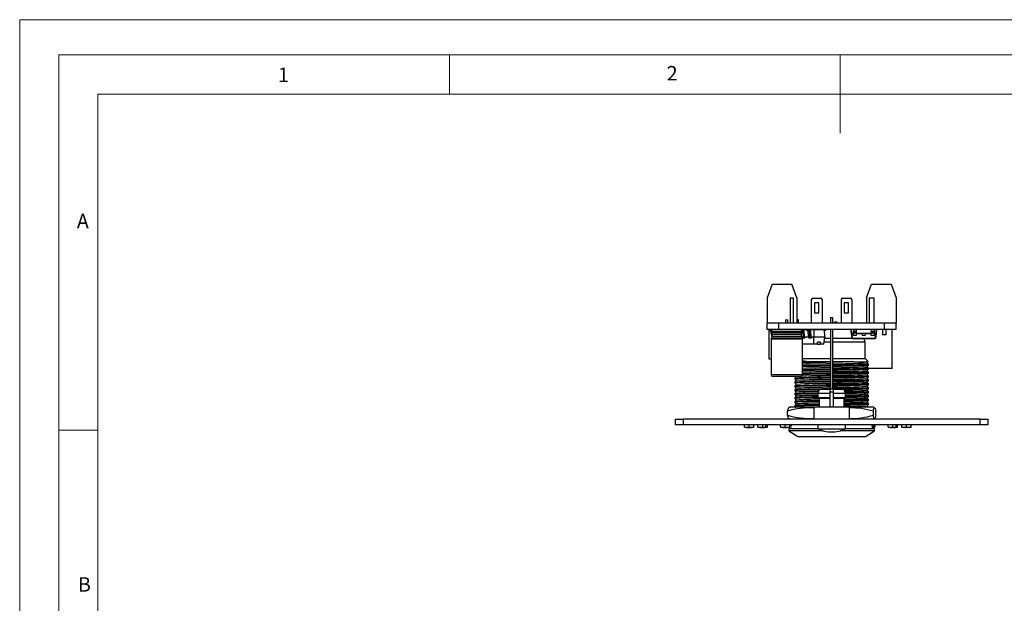
# Model space of a CAD drawing. Units: millimetres. Extents: x 0 to 420, y 0 to 594.
# Drawn here: x 0 to 252, y 445 to 594 of the extents above; entities that cross this region are included whole.
import ezdxf

# ---------------------------------------------------------------- set-up
doc = ezdxf.new("R2010")
doc.units = ezdxf.units.MM
doc.header["$LTSCALE"] = 2
doc.styles.add('SLDTEXTSTYLE0', font='TXT', dxfattribs={"width": 0.75})

msp = doc.modelspace()

# ---------------------------------------------------------------- linework, layer by layer
at = {"color": 7, "linetype": 'Continuous', "lineweight": 18}
for p, q in [((0.06, 594.11), (420.06, 594.11)), ((0.06, 594.11), (0.06, 0.11)), ((10.06, 585.11), (10.06, 9.11)), ((10.06, 585.11), (410.06, 585.11)), ((110.06, 585.11), (110.06, 575.11)), ((210.06, 585.11), (210.06, 565.11)), ((20.06, 19.11), (20.06, 575.11)), ((20.06, 575.11), (400.06, 575.11)), ((20.06, 489.11), (10.06, 489.11))]:
    msp.add_line(p, q, dxfattribs=at)
at = {"color": 7, "linetype": 'Continuous', "lineweight": 25}
for p, q in [((192.71, 526.47), (191.41, 522.97)), ((192.71, 526.47), (197.71, 526.47)), ((199.01, 522.97), (197.71, 526.47)), ((216.81, 522.97), (218.11, 526.47)), ((218.11, 526.47), (223.11, 526.47)), ((223.11, 526.47), (224.41, 522.97)), ((191.41, 522.97), (191.41, 516.47)), ((197.33, 522.97), (198.09, 522.97)), ((197.33, 522.97), (197.33, 516.47)), ((198.09, 522.97), (198.09, 516.47)), ((199.01, 522.97), (199.01, 516.47)), ((202.71, 522.47), (202.71, 516.47)), ((203.11, 522.87), (205.11, 522.87)), ((205.51, 522.47), (205.51, 516.47)), ((210.31, 522.47), (210.31, 516.47)), ((210.71, 522.87), (212.71, 522.87)), ((213.11, 522.47), (213.11, 516.47)), ((216.81, 522.97), (216.81, 516.47)), ((217.51, 522.97), (218.71, 522.97)), ((217.51, 522.97), (217.51, 516.47)), ((218.71, 522.97), (218.71, 516.47)), ((224.41, 522.97), (224.41, 516.47)), ((204.66, 521.67), (203.56, 521.67)), ((203.56, 521.67), (203.56, 519.17)), ((204.66, 519.17), (204.66, 521.67)), ((212.26, 521.67), (211.16, 521.67)), ((211.16, 521.67), (211.16, 519.17)), ((212.26, 519.17), (212.26, 521.67)), ((196.11, 517.37), (196.11, 516.47)), ((196.11, 517.37), (196.71, 517.37)), ((196.71, 516.47), (196.71, 517.37)), ((199.18, 517.47), (199.38, 517.47)), ((199.18, 517.47), (199.18, 516.47)), ((199.38, 517.47), (199.38, 516.47)), ((203.56, 519.17), (204.66, 519.17)), ((207.66, 517.97), (207.66, 516.47)), ((207.66, 517.97), (208.17, 517.97)), ((208.17, 517.97), (208.17, 516.47)), ((208.61, 516.87), (208.61, 516.47)), ((208.61, 516.87), (209.21, 516.87)), ((209.21, 516.47), (209.21, 516.87)), ((211.16, 519.17), (212.26, 519.17)), ((191.41, 514.87), (191.41, 516.47)), ((194.41, 516.47), (191.41, 516.47)), ((194.41, 514.87), (191.41, 514.87)), ((191.9, 514.64), (191.9, 514.87)), ((192.24, 514.64), (191.9, 514.64)), ((191.91, 507.25), (191.91, 514.64)), ((192.34, 514.25), (192.31, 514.55)), ((200.41, 514.37), (192.41, 514.37)), ((192.43, 514.24), (192.41, 514.2)), ((192.44, 514.2), (192.41, 514.2)), ((192.41, 514.2), (192.41, 513.97)), ((192.8, 514.86), (192.8, 514.87)), ((194.41, 514.87), (194.41, 516.47)), ((221.41, 516.47), (194.41, 516.47)), ((221.41, 514.87), (194.41, 514.87)), ((200.25, 514.74), (200.25, 514.87)), ((200.51, 514.62), (200.35, 514.62)), ((200.68, 513.01), (200.58, 514.53)), ((200.63, 514.87), (200.63, 514.83)), ((201.52, 514.77), (200.69, 514.77)), ((200.76, 514.55), (200.85, 513.04)), ((200.93, 514.87), (200.93, 514.77)), ((201.05, 514.87), (201.05, 514.77)), ((201.52, 514.62), (201.52, 514.87)), ((201.94, 514.62), (201.52, 514.62)), ((202.28, 514.53), (201.86, 514.53)), ((201.95, 513.01), (201.86, 514.53)), ((201.94, 514.62), (201.94, 514.87)), ((202.21, 514.62), (201.94, 514.62)), ((202.37, 513.01), (202.28, 514.53)), ((203.35, 514.77), (202.38, 514.77)), ((202.46, 514.55), (202.55, 513.04)), ((203.35, 514.77), (203.35, 512.94)), ((205.95, 514.77), (203.35, 514.77)), ((204.61, 514.87), (204.61, 514.77)), ((205.95, 514.77), (206.18, 512.94)), ((206.31, 514.62), (206.04, 514.62)), ((206.31, 514.87), (206.31, 514.62)), ((207.66, 514.87), (207.66, 499.62)), ((208.17, 514.87), (208.17, 499.62)), ((212.97, 513.86), (212.83, 514.87)), ((212.88, 514.87), (213.02, 513.88)), ((213.47, 514.87), (213.47, 514.35)), ((214.21, 514.35), (213.47, 514.35)), ((213.47, 514.2), (213.47, 514.35)), ((214.21, 514.2), (213.47, 514.2)), ((213.47, 514.2), (213.47, 514.02)), ((214.21, 514.87), (214.21, 514.35)), ((214.21, 514.35), (214.21, 514.2)), ((214.21, 514.2), (214.21, 514.02)), ((218.04, 514.87), (218.04, 514.35)), ((218.78, 514.35), (218.04, 514.35)), ((218.04, 514.2), (218.04, 514.35)), ((218.78, 514.2), (218.04, 514.2)), ((218.04, 514.2), (218.04, 514.02)), ((218.78, 514.87), (218.78, 514.35)), ((218.78, 514.35), (218.78, 514.2)), ((218.78, 514.2), (218.78, 514.02)), ((219.22, 513.88), (219.36, 514.87)), ((219.41, 514.87), (219.27, 513.86)), ((220.91, 514.87), (220.91, 513.47)), ((221.41, 514.87), (221.41, 516.47)), ((224.41, 516.47), (221.41, 516.47)), ((224.41, 514.87), (221.41, 514.87)), ((221.91, 513.47), (221.91, 514.87)), ((223.41, 504.87), (223.41, 514.87)), ((224.41, 514.87), (224.41, 516.47)), ((192.55, 513.97), (192.41, 513.97)), ((192.62, 513.27), (192.41, 513.97)), ((192.41, 512.36), (192.41, 503.37)), ((192.66, 513.27), (192.62, 513.27)), ((192.66, 513.58), (192.66, 513.16)), ((200.16, 513.16), (200.16, 513.58)), ((200.25, 513.01), (200.2, 513.82)), ((200.26, 512.94), (200.2, 512.94)), ((200.25, 513.01), (200.68, 513.01)), ((200.41, 503.37), (200.41, 512.36)), ((200.92, 512.69), (200.5, 512.69)), ((200.92, 512.94), (201.01, 512.94)), ((201.03, 512.69), (200.92, 512.69)), ((201.96, 512.94), (201.01, 512.94)), ((201.01, 512.94), (201.03, 512.69)), ((201.95, 513.01), (202.37, 513.01)), ((202.62, 512.69), (202.2, 512.69)), ((202.62, 512.94), (202.71, 512.94)), ((202.73, 512.69), (202.62, 512.69)), ((202.71, 512.94), (202.73, 512.69)), ((203.35, 512.94), (202.71, 512.94)), ((203.35, 511.12), (203.35, 512.94)), ((206.18, 512.94), (203.35, 512.94)), ((205.95, 511.12), (206.18, 512.94)), ((206.14, 512.67), (207.66, 512.67)), ((208.17, 512.67), (213.14, 512.67)), ((213.15, 512.61), (212.97, 513.86)), ((213.02, 513.88), (213.47, 513.88)), ((213.02, 513.86), (213.02, 513.88)), ((213.47, 513.86), (213.02, 513.86)), ((213.02, 513.86), (213.2, 512.61)), ((213.2, 512.61), (219.05, 512.61)), ((213.2, 512.57), (213.2, 512.61)), ((219.05, 512.57), (213.2, 512.57)), ((213.47, 514.02), (214.21, 514.02)), ((213.47, 513.35), (213.47, 514.02)), ((214.21, 513.35), (213.47, 513.35)), ((214.21, 514.02), (214.21, 513.35)), ((214.21, 513.88), (215.75, 513.88)), ((215.75, 513.86), (214.21, 513.86)), ((215.75, 513.88), (215.75, 513.87)), ((216.5, 513.87), (215.75, 513.87)), ((215.75, 513.87), (215.75, 513.35)), ((216.5, 513.35), (215.75, 513.35)), ((215.91, 512.56), (215.91, 512.57)), ((216.5, 513.88), (218.04, 513.88)), ((216.5, 513.87), (216.5, 513.88)), ((216.5, 513.87), (216.5, 513.35)), ((218.04, 513.86), (216.5, 513.86)), ((218.04, 514.02), (218.78, 514.02)), ((218.04, 513.35), (218.04, 514.02)), ((218.78, 513.35), (218.04, 513.35)), ((218.78, 514.02), (218.78, 513.35)), ((218.78, 513.88), (219.22, 513.88)), ((219.22, 513.86), (218.78, 513.86)), ((219.05, 512.61), (219.22, 513.86)), ((219.05, 512.57), (219.05, 512.61)), ((219.27, 513.86), (219.1, 512.61)), ((219.22, 513.88), (219.22, 513.86)), ((221.91, 513.47), (220.91, 513.47)), ((203.35, 511.12), (200.41, 511.12)), ((204.3, 511.12), (203.35, 511.12)), ((204.3, 511.12), (204.33, 511.62)), ((204.3, 511.12), (205, 511.12)), ((205.03, 511.62), (204.33, 511.62)), ((205.03, 511.62), (205, 511.12)), ((205, 511.62), (205, 511.12)), ((205.95, 511.12), (205, 511.12)), ((216.46, 507.47), (216.46, 511.67)), ((192.41, 507.25), (191.91, 507.25)), ((200.41, 507.47), (207.66, 507.47)), ((200.41, 506.94), (200.52, 506.94)), ((200.52, 506.94), (200.41, 506.94)), ((208.17, 507.47), (216.46, 507.47)), ((217.26, 506.67), (216.46, 507.47)), ((207.66, 506.59), (202.44, 506.59)), ((213.5, 506.59), (208.17, 506.59)), ((217.34, 505.74), (217.34, 505.94)), ((217.34, 504.74), (217.34, 504.94)), ((223.41, 504.87), (217.34, 504.87)), ((199.91, 502.87), (192.91, 502.87)), ((198.49, 502.44), (198.49, 502.24)), ((217.34, 503.74), (217.34, 503.94)), ((217.34, 502.74), (217.34, 502.94)), ((217.34, 501.74), (217.34, 501.94)), ((198.49, 501.44), (198.49, 501.24)), ((198.49, 500.44), (198.49, 500.24)), ((198.49, 499.44), (198.49, 499.24)), ((204.85, 499.6), (207.41, 499.6)), ((205.01, 499.62), (205.01, 499.6)), ((210.81, 499.62), (205.01, 499.62)), ((207.41, 499.6), (207.41, 498.57)), ((208.41, 499.6), (210.97, 499.6)), ((208.41, 498.57), (208.41, 499.6)), ((210.81, 499.6), (210.81, 499.62)), ((217.34, 500.74), (217.34, 500.94)), ((217.34, 499.74), (217.34, 499.94)), ((198.49, 498.44), (198.49, 498.24)), ((198.49, 497.44), (198.49, 497.24)), ((204.42, 498.57), (207.41, 498.57)), ((204.42, 497.47), (204.42, 498.57)), ((204.42, 497.47), (207.41, 497.47)), ((204.78, 497.33), (204.42, 497.47)), ((204.78, 497.33), (207.41, 497.33)), ((204.78, 495.3), (204.78, 497.33)), ((208.41, 498.87), (207.41, 498.87)), ((207.41, 498.57), (207.41, 497.47)), ((207.41, 497.47), (207.41, 497.33)), ((207.41, 497.33), (207.41, 495.3)), ((208.41, 498.57), (211.4, 498.57)), ((208.41, 497.47), (208.41, 498.57)), ((208.41, 497.47), (211.4, 497.47)), ((208.41, 497.33), (208.41, 497.47)), ((208.41, 497.33), (211.05, 497.33)), ((208.41, 495.3), (208.41, 497.33)), ((211.4, 497.47), (211.05, 497.33)), ((211.05, 497.33), (211.05, 495.3)), ((211.4, 498.57), (211.4, 497.47)), ((217.34, 498.74), (217.34, 498.94)), ((217.34, 497.74), (217.34, 497.94)), ((217.34, 496.74), (217.34, 496.94)), ((197.21, 494.97), (196.9, 494.81)), ((203.34, 494.97), (197.21, 494.97)), ((198.49, 496.44), (198.49, 496.24)), ((198.49, 495.44), (198.49, 495.24)), ((203.34, 495.02), (203.34, 491.97)), ((212.48, 495.02), (203.34, 495.02)), ((204.77, 495.04), (203.86, 495.02)), ((212.48, 491.97), (212.48, 495.02)), ((218.61, 494.97), (212.48, 494.97)), ((217.34, 495.74), (217.34, 495.94)), ((218.93, 494.81), (218.61, 494.97)), ((167.91, 490.47), (167.91, 491.97)), ((167.91, 491.97), (169.91, 491.97)), ((169.91, 491.97), (169.91, 490.47)), ((245.91, 491.97), (169.91, 491.97)), ((196.63, 492.97), (196.63, 493.97)), ((196.9, 492.12), (197.21, 491.97)), ((218.6, 492.97), (218.6, 493.97)), ((218.61, 491.97), (218.93, 492.12)), ((219.2, 492.97), (219.2, 493.97)), ((245.91, 490.47), (245.91, 491.97)), ((245.91, 491.97), (247.91, 491.97)), ((247.91, 491.97), (247.91, 490.47)), ((169.91, 490.47), (167.91, 490.47)), ((245.91, 490.47), (169.91, 490.47)), ((185.59, 489.87), (185.59, 490.47)), ((186.79, 489.87), (186.79, 490.47)), ((187.99, 489.87), (187.99, 490.47)), ((189.05, 489.87), (189.05, 490.47)), ((190.26, 489.87), (190.26, 490.47)), ((191.1, 489.87), (191.1, 490.47)), ((191.45, 489.87), (191.41, 489.87)), ((191.45, 489.87), (191.45, 490.47)), ((194.78, 489.87), (194.78, 490.47)), ((195.99, 489.87), (195.99, 490.47)), ((196.96, 489.47), (196.96, 488.97)), ((204.36, 489.47), (196.96, 489.47)), ((197.18, 489.87), (197.18, 490.47)), ((204.36, 490.47), (204.36, 489.47)), ((204.36, 489.47), (207.91, 489.47)), ((207.91, 489.47), (211.47, 489.47)), ((211.47, 489.47), (211.47, 490.47)), ((218.86, 489.47), (211.47, 489.47)), ((218.69, 489.87), (218.69, 490.47)), ((218.86, 488.97), (218.86, 489.47)), ((219.04, 489.87), (219, 489.87)), ((219.04, 489.87), (219.04, 490.47)), ((222.38, 489.87), (222.38, 490.47)), ((223.58, 489.87), (223.58, 490.47)), ((224.42, 489.87), (224.42, 490.47)), ((224.78, 489.87), (224.74, 489.87)), ((224.78, 489.87), (224.78, 490.47)), ((225.84, 489.87), (225.84, 490.47)), ((227.05, 489.87), (227.05, 490.47)), ((228.24, 489.87), (228.24, 490.47)), ((247.91, 490.47), (245.91, 490.47)), ((196.96, 488.97), (199.29, 487.47)), ((205.73, 488.97), (196.96, 488.97)), ((199.29, 487.47), (216.54, 487.47)), ((218.86, 488.97), (210.1, 488.97)), ((216.54, 487.47), (218.86, 488.97))]:
    msp.add_line(p, q, dxfattribs=at)
at = {"color": 1, "linetype": 'Continuous', "lineweight": 25}
for p, q in [((200.58, 514.53), (200.39, 514.53)), ((200.41, 512.36), (192.41, 512.36)), ((200.29, 513.98), (192.54, 513.98)), ((192.54, 512.76), (200.29, 512.76)), ((200.16, 513.58), (192.66, 513.58)), ((192.66, 513.16), (200.16, 513.16)), ((207.66, 511.67), (206.02, 511.67)), ((216.46, 511.67), (208.17, 511.67)), ((192.41, 503.37), (200.41, 503.37))]:
    msp.add_line(p, q, dxfattribs=at)
at = {"color": 7, "linetype": 'Continuous', "lineweight": 25, "flags": 128}
for points in [[(201.05, 514.8), (201.04, 514.79), (201.03, 514.77)], [(216.99, 506.34), (217.16, 506.54), (217.26, 506.65)], [(202.44, 506.59), (201.25, 506.57), (200.41, 506.55)], [(207.66, 506.49), (206.46, 506.47), (204.99, 506.44), (203.6, 506.42), (202.34, 506.39), (201.25, 506.37), (200.41, 506.35)], [(207.66, 506.09), (206.51, 506.07), (205.1, 506.04), (203.76, 506.02), (202.55, 505.99), (201.5, 505.97), (200.52, 505.94), (200.41, 505.94)], [(207.66, 505.69), (206.49, 505.67), (205.05, 505.64), (203.69, 505.62), (202.44, 505.59), (201.25, 505.57), (200.41, 505.55)], [(207.66, 505.49), (206.46, 505.47), (204.99, 505.44), (203.6, 505.42), (202.34, 505.39), (201.25, 505.37), (200.41, 505.35)], [(207.66, 505.09), (206.51, 505.07), (205.1, 505.04), (203.76, 505.02), (202.55, 504.99), (201.5, 504.97), (200.52, 504.94), (200.41, 504.94)], [(207.66, 504.69), (206.49, 504.67), (205.05, 504.64), (203.69, 504.62), (202.44, 504.59), (201.25, 504.57), (200.41, 504.55)], [(207.66, 504.49), (206.46, 504.47), (204.99, 504.44), (203.6, 504.42), (202.34, 504.39), (201.25, 504.37), (200.41, 504.35)], [(213.5, 506.59), (212.21, 506.57), (210.85, 506.54), (209.44, 506.52), (208.17, 506.5)], [(217.32, 505.94), (217.34, 505.94), (217.22, 505.92), (216.88, 505.89), (216.33, 505.87), (215.56, 505.85), (214.58, 505.82), (213.43, 505.79), (212.15, 505.77), (210.81, 505.74), (209.42, 505.72), (208.17, 505.7)], [(217.32, 504.94), (217.34, 504.94), (217.22, 504.92), (216.88, 504.89), (216.33, 504.87), (215.56, 504.85), (214.58, 504.82), (213.43, 504.79), (212.15, 504.77), (210.81, 504.74), (209.42, 504.72), (208.17, 504.7)], [(217.34, 505.94), (217.16, 506.14), (216.99, 506.34)], [(216.99, 505.34), (217.16, 505.54), (217.34, 505.74)], [(217.34, 504.94), (217.16, 505.14), (216.99, 505.34)], [(216.99, 504.34), (217.16, 504.54), (217.34, 504.74)], [(217.34, 503.94), (217.16, 504.14), (216.99, 504.34)], [(198.84, 502.84), (198.66, 502.64), (198.49, 502.44)], [(198.49, 502.24), (198.66, 502.04), (198.84, 501.84)], [(198.84, 501.84), (198.66, 501.64), (198.49, 501.44)], [(198.96, 502.87), (198.94, 502.87), (198.85, 502.84)], [(207.66, 503.09), (206.51, 503.07), (205.1, 503.04), (203.76, 503.02), (202.55, 502.99), (201.5, 502.97), (200.52, 502.94), (200.14, 502.93)], [(207.66, 504.09), (206.51, 504.07), (205.1, 504.04), (203.76, 504.02), (202.55, 503.99), (201.5, 503.97), (200.52, 503.94), (200.41, 503.94)], [(207.66, 503.69), (206.49, 503.67), (205.05, 503.64), (203.69, 503.62), (202.44, 503.59), (201.25, 503.57), (200.41, 503.55)], [(207.66, 503.49), (206.46, 503.47), (204.99, 503.44), (203.6, 503.42), (202.34, 503.39), (201.25, 503.37), (200.41, 503.35)], [(217.32, 503.94), (217.34, 503.94), (217.22, 503.92), (216.88, 503.89), (216.33, 503.87), (215.56, 503.85), (214.58, 503.82), (213.43, 503.79), (212.15, 503.77), (210.81, 503.74), (209.42, 503.72), (208.17, 503.7)], [(217.32, 502.94), (217.34, 502.94), (217.22, 502.92), (216.88, 502.89), (216.33, 502.87), (215.56, 502.85), (214.58, 502.82), (213.43, 502.79), (212.15, 502.77), (210.81, 502.74), (209.42, 502.72), (208.17, 502.7)], [(217.32, 501.94), (217.34, 501.94), (217.22, 501.92), (216.88, 501.89), (216.33, 501.87), (215.56, 501.85), (214.58, 501.82), (213.43, 501.79), (212.15, 501.77), (210.81, 501.74), (209.42, 501.72), (208.17, 501.7)], [(216.99, 503.34), (217.16, 503.54), (217.34, 503.74)], [(217.34, 502.94), (217.16, 503.14), (216.99, 503.34)], [(216.99, 502.34), (217.16, 502.54), (217.34, 502.74)], [(217.34, 501.94), (217.16, 502.14), (216.99, 502.34)], [(216.99, 501.34), (217.16, 501.54), (217.34, 501.74)], [(198.49, 501.24), (198.66, 501.04), (198.84, 500.84)], [(198.84, 500.84), (198.66, 500.64), (198.49, 500.44)], [(198.49, 500.24), (198.66, 500.04), (198.84, 499.84)], [(198.84, 499.84), (198.66, 499.64), (198.49, 499.44)], [(198.49, 499.24), (198.66, 499.04), (198.84, 498.84)], [(204.42, 498.57), (204.67, 499.15), (204.85, 499.6)], [(217.32, 500.94), (217.34, 500.94), (217.22, 500.92), (216.88, 500.89), (216.33, 500.87), (215.56, 500.85), (214.58, 500.82), (213.43, 500.79), (212.15, 500.77), (210.81, 500.74), (209.42, 500.72), (208.17, 500.7)], [(217.32, 499.94), (217.34, 499.94), (217.22, 499.92), (216.88, 499.89), (216.33, 499.87), (215.56, 499.85), (214.58, 499.82), (213.43, 499.79), (212.15, 499.77), (210.81, 499.74), (209.42, 499.72), (208.17, 499.7)], [(210.97, 499.6), (211.17, 499.13), (211.4, 498.57)], [(217.34, 500.94), (217.16, 501.14), (216.99, 501.34)], [(216.99, 500.34), (217.16, 500.54), (217.34, 500.74)], [(217.34, 499.94), (217.16, 500.14), (216.99, 500.34)], [(216.99, 499.34), (217.16, 499.54), (217.34, 499.74)], [(217.34, 498.94), (217.16, 499.14), (216.99, 499.34)], [(198.84, 498.84), (198.66, 498.64), (198.49, 498.44)], [(198.49, 498.24), (198.66, 498.04), (198.84, 497.84)], [(198.84, 497.84), (198.66, 497.64), (198.49, 497.44)], [(198.49, 497.24), (198.66, 497.04), (198.84, 496.84)], [(198.84, 496.84), (198.66, 496.64), (198.49, 496.44)], [(217.32, 496.94), (217.34, 496.94), (217.22, 496.92), (216.88, 496.89), (216.33, 496.87), (215.56, 496.85), (214.58, 496.82), (213.43, 496.79), (212.15, 496.77), (211.05, 496.75)], [(217.32, 498.94), (217.34, 498.94), (217.22, 498.92), (216.88, 498.89), (216.33, 498.87), (215.56, 498.85), (214.58, 498.82), (213.43, 498.79), (212.15, 498.77), (211.33, 498.75)], [(217.32, 497.94), (217.34, 497.94), (217.22, 497.92), (216.88, 497.89), (216.33, 497.87), (215.56, 497.85), (214.58, 497.82), (213.43, 497.79), (212.15, 497.77), (211.4, 497.75)], [(216.99, 498.34), (217.16, 498.54), (217.34, 498.74)], [(217.34, 497.94), (217.16, 498.14), (216.99, 498.34)], [(216.99, 497.34), (217.16, 497.54), (217.34, 497.74)], [(217.34, 496.94), (217.16, 497.14), (216.99, 497.34)], [(216.99, 496.34), (217.16, 496.54), (217.34, 496.74)], [(198.49, 496.24), (198.66, 496.04), (198.84, 495.84)], [(198.84, 495.84), (198.66, 495.64), (198.49, 495.44)], [(198.49, 495.24), (198.66, 495.04), (198.73, 494.97)], [(203.34, 495.01), (202.55, 494.99), (201.5, 494.97)], [(207.41, 495.3), (207.44, 495.14), (207.5, 495.02)], [(217.32, 495.94), (217.34, 495.94), (217.22, 495.92), (216.88, 495.89), (216.33, 495.87), (215.56, 495.85), (214.58, 495.82), (213.43, 495.79), (212.15, 495.77), (211.05, 495.75)], [(217.34, 495.94), (217.16, 496.14), (216.99, 496.34)], [(216.99, 495.34), (217.16, 495.54), (217.34, 495.74)], [(217.33, 494.95), (217.16, 495.14), (216.99, 495.34)], [(218.6, 493.97), (218.67, 494.32), (218.75, 494.58), (218.84, 494.78), (218.93, 494.81), (219.03, 494.66), (219.12, 494.33), (219.2, 493.97)], [(219.2, 492.97), (219.12, 492.61), (219.03, 492.29), (218.94, 492.13), (218.84, 492.15), (218.75, 492.36), (218.67, 492.62), (218.6, 492.97)], [(185.59, 489.87), (185.67, 489.87), (185.92, 489.87), (186.23, 489.87), (186.65, 489.87), (186.79, 489.87)], [(186.79, 489.87), (187.22, 489.87), (187.58, 489.87), (187.84, 489.87), (187.96, 489.87), (187.99, 489.87)], [(189.08, 489.87), (189.06, 489.87), (189.05, 489.87)], [(189.05, 489.87), (189.13, 489.87), (189.38, 489.87), (189.7, 489.87), (190.11, 489.87), (190.26, 489.87)], [(190.26, 489.87), (190.49, 489.87), (190.83, 489.87), (191.1, 489.87)], [(194.78, 489.87), (194.87, 489.87), (195.11, 489.87), (195.43, 489.87), (195.84, 489.87), (195.99, 489.87)], [(195.99, 489.87), (196.41, 489.87), (196.78, 489.87), (197.04, 489.87), (197.16, 489.87), (197.18, 489.87)], [(218.38, 489.8), (218.43, 489.8), (219, 489.87)], [(218.39, 489.87), (218.42, 489.87), (218.69, 489.87)], [(222.4, 489.87), (222.38, 489.87), (222.38, 489.87)], [(222.38, 489.87), (222.46, 489.87), (222.71, 489.87), (223.02, 489.87), (223.44, 489.87), (223.58, 489.87)], [(223.58, 489.87), (223.81, 489.87), (224.15, 489.87), (224.42, 489.87)], [(225.81, 489.87), (227.04, 489.77), (228.28, 489.87)], [(227.05, 489.87), (227.3, 489.87), (227.55, 489.87), (227.9, 489.87), (228.15, 489.87), (228.24, 489.87), (228.24, 489.87)]]:
    msp.add_lwpolyline(points, dxfattribs=at)
at = {"color": 7, "linetype": 'Continuous', "lineweight": 25}
for centre, radius, start, end in [((203.11, 522.47), 0.4, 90, 180), ((205.11, 522.47), 0.4, 0, 90), ((210.71, 522.47), 0.4, 90, 180), ((212.71, 522.47), 0.4, 0, 90), ((192.19, 514.6), 0.276, 359.9386, 80.3676), ((192.22, 514.56), 0.0845, 358.0754, 80.1767), ((192.72, 514.28), 0.385, 184.5645, 216.6867), ((192.91, 514.37), 0.5, 90, 180), ((193.11, 514.38), 0.7, 181.0153, 214.7798), ((192.53, 514.67), 0.194, 42.8085, 88.1408), ((199.91, 514.37), 0.5, 0, 90), ((199.71, 514.38), 0.7, 325.2202, 358.9847), ((200.46, 514.57), 0.302, 355.7422, 79.5705), ((200.5, 514.53), 0.0863, 355.7422, 79.5705), ((201.77, 514.53), 0.0863, 355.7422, 79.5705), ((202.16, 514.57), 0.302, 355.7422, 79.5705), ((202.19, 514.53), 0.0863, 355.7422, 79.5705), ((203.93, 514.65), 0.222, 93.1635, 146.8365), ((204.36, 514.64), 0.225, 93.6618, 146.3382), ((205.63, 514.65), 0.222, 93.1635, 146.8365), ((206.06, 514.64), 0.225, 93.6618, 146.3382), ((206.05, 514.54), 0.0746, 96.4856, 169.1789), ((193.11, 512.36), 0.7, 145.2281, 180), ((191.96, 513.58), 0.7, 0, 34.7798), ((191.96, 513.16), 0.7, 325.2281, 0), ((200.86, 513.58), 0.7, 145.2202, 180), ((200.86, 513.16), 0.7, 180, 214.7719), ((200.55, 512.99), 0.302, 175.7422, 259.5705), ((199.71, 512.36), 0.7, 0, 34.7719), ((200.98, 512.99), 0.302, 175.7422, 259.5705), ((200.94, 513.03), 0.0863, 175.7422, 259.5705), ((202.25, 512.99), 0.302, 175.7422, 259.5705), ((202.68, 512.99), 0.302, 175.7422, 259.5705), ((202.64, 513.03), 0.0863, 175.7422, 259.5705), ((213.03, 513.78), 0.099, 90.641, 120.7584), ((213, 513.95), 0.0943, 254.7776, 285.2224), ((213.18, 512.7), 0.0943, 254.7776, 285.2224), ((213.2, 512.62), 0.05, 188, 270), ((215.46, 511.67), 1, 0, 63.2563), ((219.07, 512.7), 0.0943, 254.7776, 285.2224), ((219.05, 512.62), 0.05, 270, 352), ((219.22, 513.78), 0.099, 59.2416, 89.359), ((219.25, 513.95), 0.0943, 254.7776, 285.2224), ((205.93, 531.11), 24.76, 257.4016, 261.9134), ((213.59, 603.5), 96.9, 269.9499, 272.1684), ((207.77, 682.56), 176.46, 270.1295, 272.9923), ((207.77, 695.21), 189.71, 270.1185, 272.887), ((207.77, 681.56), 176.46, 270.1295, 272.9923), ((207.77, 694.21), 189.71, 270.1185, 272.887), ((207.77, 680.56), 176.46, 270.1295, 272.9923), ((192.91, 503.37), 0.5, 180, 270), ((208.28, 310.73), 191.96, 90.1838, 92.9214), ((208.25, 311.43), 191.06, 90.1774, 92.9278), ((208.28, 309.73), 191.96, 90.1838, 92.9214), ((208.31, 320.78), 181.31, 90.2061, 92.9907), ((199.91, 503.37), 0.5, 270, 0), ((207.77, 693.21), 189.71, 270.1185, 272.887), ((207.77, 679.56), 176.46, 270.1295, 272.9923), ((207.77, 692.21), 189.71, 270.1185, 272.887), ((207.77, 678.56), 176.46, 270.1295, 272.9923), ((207.77, 691.21), 189.71, 270.1185, 272.887), ((208.25, 310.43), 191.06, 90.1774, 92.9278), ((208.28, 308.73), 191.96, 90.1838, 92.9214), ((208.25, 309.43), 191.06, 90.1774, 92.9278), ((208.28, 307.73), 191.96, 90.1838, 92.9214), ((204.63, 403.9), 95.54, 89.9035, 93.6815), ((208.31, 319.78), 181.31, 90.2061, 92.9907), ((208.31, 318.78), 181.31, 90.2061, 92.9907), ((207.77, 677.56), 176.46, 270.1295, 272.9923), ((207.77, 690.21), 189.71, 270.1185, 272.887), ((207.77, 676.56), 176.46, 270.1295, 272.9923), ((211.02, 602.32), 102.78, 269.9853, 273.5191), ((211.08, 591.51), 92.36, 270.0497, 273.6622), ((204.41, 406.68), 91.95, 89.9753, 93.6897), ((204.37, 407.7), 90.73, 89.9517, 93.7141), ((204.39, 406.03), 91.6, 89.9791, 93.6921), ((204.37, 406.71), 90.72, 89.9518, 93.7141), ((204.66, 400.01), 96.63, 89.9284, 93.6584), ((204.55, 412.95), 86.09, 89.9561, 93.7958), ((204.41, 414.57), 83.46, 89.9875, 93.8159), ((204.67, 408.73), 88.3, 89.9317, 93.7796), ((211, 590.94), 93.79, 270.0278, 273.6536), ((211.06, 598.6), 102.05, 269.9941, 273.5229), ((211.3, 595.98), 97.42, 270.0564, 273.5478), ((211.24, 587.49), 89.34, 270.1013, 273.6806), ((211.3, 594.9), 97.35, 270.0575, 273.5482), ((201.85, 478.01), 16.8, 84.901, 108.1208), ((197.94, 493.99), 1.32, 142.3332, 180.826), ((204.62, 401.03), 95.41, 89.9047, 93.6823), ((204.66, 399.01), 96.63, 89.9284, 93.6584), ((204.62, 400.03), 95.41, 89.9047, 93.6823), ((204.67, 407.73), 88.3, 89.9317, 93.7796), ((202.14, 495.28), 2.63, 354.6195, 0.3288), ((208.01, 495.27), 0.407, 321.2409, 3.5806), ((211, 589.94), 93.79, 270.0278, 273.6536), ((211.06, 597.6), 102.05, 269.9941, 273.5229), ((211.01, 588.88), 93.73, 270.0286, 273.6539), ((213.72, 495.28), 2.67, 179.6028, 185.6266), ((213.16, 476.63), 18.17, 72.5713, 92.1331), ((201.9, 509.23), 17.1, 252.0383, 274.8472), ((197.96, 492.96), 1.33, 179.4135, 217.4326), ((213.16, 510.2), 18.07, 267.8602, 287.5341), ((186.78, 497.98), 8.2, 261.6577, 278.4646), ((190.25, 497.98), 8.2, 261.8129, 278.1801), ((191.29, 320.39), 169.48, 89.9469, 90.0673), ((195.98, 497.98), 8.2, 261.6577, 278.4646), ((197.91, 489.97), 0.5, 90, 270), ((207.91, 497.07), 8.39, 244.9424, 270), ((207.91, 497.07), 8.39, 270, 295.0576), ((217.91, 489.97), 0.5, 270, 90), ((218.89, 320.39), 169.48, 89.9469, 90.0673), ((223.57, 497.98), 8.2, 261.8129, 278.1801), ((224.62, 320.39), 169.48, 89.9469, 90.0673), ((226.44, 740.06), 250.19, 269.8621, 270.1378)]:
    msp.add_arc(centre, radius, start, end, dxfattribs=at)

# ---------------------------------------------------------------- texts
at = {"color": 7, "linetype": 'Continuous', "lineweight": 0, "char_height": 3.7, "attachment_point": 1, "style": 'SLDTEXTSTYLE0'}
for s, insert in [('2', (165.68, 582.28)), ('1', (66.18, 581.88)), ('A', (14.69, 544.46)), ('B', (14.97, 451.52))]:
    msp.add_mtext(s, dxfattribs=dict(at, insert=insert))

doc.saveas('drawing.dxf')
